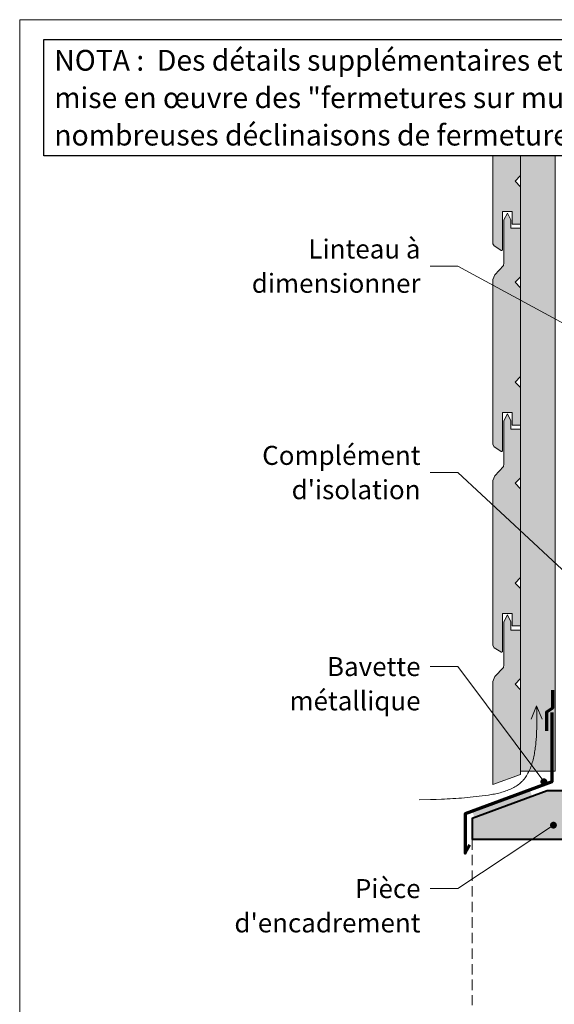
# Model space of a CAD drawing. Units: millimetres. Extents: x 36927 to 37922, y 3115 to 4470.
# Drawn here: x 36927 to 37313, y 3760 to 4470 of the extents above; entities that cross this region are included whole.
import ezdxf

# ---------------------------------------------------------------- set-up
doc = ezdxf.new("R2010")
doc.units = ezdxf.units.MM
doc.header["$LTSCALE"] = 5
doc.linetypes.add('CADWORK_12', pattern=[3.75, 2.5, -1.25])
doc.layers.add('Ech.1_5', color=7, linetype='Continuous')
doc.styles.add('arial-', font='txt', dxfattribs={"height": 1})

# ---------------------------------------------------------------- blocks, each defined once
blk = doc.blocks.new('cw-line-extremity4')
at = {"linetype": 'Continuous', "lineweight": 5}
h = blk.add_hatch(color=0, dxfattribs=at)
edge = h.paths.add_edge_path()
edge.add_arc((0, 0), 2.5, 0, 360)

msp = doc.modelspace()

# ---------------------------------------------------------------- hatches: boundary and pattern name
at = {"layer": 'Ech.1_5', "linetype": 'Continuous', "lineweight": 20, "true_color": 0xbd9c7a, "transparency": 33554687}
for points in [[(37275.96, 4331.97), (37282.96, 4331.97), (37282.96, 4322.97), (37288.96, 4322.97), (37288.96, 4349.97), (37284.96, 4353.97), (37288.96, 4357.97), (37288.96, 4421.97), (37284.96, 4425.97), (37288.96, 4429.97), (37288.96, 4451.81), (37276.96, 4451.81), (37276.96, 4440.04), (37276.58, 4438.12), (37270.42, 4431.43), (37268.96, 4427.9), (37268.96, 4308.81), (37269.92, 4307.18), (37274.65, 4304.21), (37275.06, 4303.97), (37275.38, 4303.97), (37275.83, 4304.25), (37275.96, 4304.58)], [(37275.83, 4159.25), (37275.96, 4159.58), (37275.96, 4186.97), (37282.96, 4186.97), (37282.96, 4177.97), (37288.96, 4177.97), (37288.96, 4204.97), (37284.96, 4208.97), (37288.96, 4212.97), (37288.96, 4276.97), (37284.96, 4280.97), (37288.96, 4284.97), (37288.96, 4319.97), (37281.96, 4319.97), (37281.96, 4325.97), (37279.46, 4330.97), (37276.96, 4325.97), (37276.96, 4295.04), (37276.58, 4293.12), (37270.42, 4286.43), (37268.96, 4282.9), (37268.96, 4163.81), (37269.92, 4162.18), (37274.65, 4159.21), (37275.06, 4158.97), (37275.38, 4158.97)], [(37275.83, 4014.25), (37275.96, 4014.58), (37275.96, 4041.97), (37282.96, 4041.97), (37282.96, 4032.97), (37288.96, 4032.97), (37288.96, 4059.97), (37284.96, 4063.97), (37288.96, 4067.97), (37288.96, 4131.97), (37284.96, 4135.97), (37288.96, 4139.97), (37288.96, 4174.97), (37281.96, 4174.97), (37281.96, 4180.97), (37279.46, 4185.97), (37276.96, 4180.97), (37276.96, 4150.04), (37276.58, 4148.12), (37270.42, 4141.43), (37268.96, 4137.9), (37268.96, 4018.81), (37269.92, 4017.18), (37274.65, 4014.21), (37275.06, 4013.97), (37275.38, 4013.97)], [(37288.96, 3986.97), (37284.96, 3990.97), (37288.96, 3994.97), (37288.96, 4029.97), (37281.96, 4029.97), (37281.96, 4035.97), (37279.46, 4040.97), (37276.96, 4035.97), (37276.96, 4005.04), (37276.58, 4003.12), (37270.42, 3996.43), (37268.96, 3992.9), (37268.96, 3918.5), (37288.96, 3925.86)], [(37253.96, 3894.01), (37253.96, 3879.01), (37399.35, 3879.01), (37399.35, 3914.03), (37343.31, 3914.03), (37308.27, 3914.01)]]:
    msp.add_hatch(color=33, dxfattribs=at).paths.add_polyline_path(points)
at = {"layer": 'Ech.1_5', "linetype": 'Continuous', "lineweight": 20, "true_color": 0xeee5dd, "transparency": 33554687}
msp.add_hatch(color=254, dxfattribs=at).paths.add_polyline_path([(37288.96, 3928.08), (37313.96, 3928.08), (37313.96, 4451.81), (37288.96, 4451.81)])
at = {"layer": 'Ech.1_5', "linetype": 'Continuous', "lineweight": 20, "transparency": 33554687}
msp.add_hatch(color=7, dxfattribs=at).paths.add_polyline_path([(37297.31, 3909.98), (37295.6, 3914.68), (37254.03, 3899.37), (37255.75, 3894.68)])

# ---------------------------------------------------------------- linework, layer by layer
at = {"layer": 'Ech.1_5', "color": 190, "linetype": 'Continuous', "lineweight": 15}
for q in [(37296.49, 3965.64), (37304.66, 3965.64)]:
    msp.add_line((37300.57, 3975.28), q, dxfattribs=at)
for points in [[(37912.29, 4470.47), (36927.29, 4470.47), (36927.29, 3115.47), (37912.29, 3115.47), (37912.29, 4470.47)], [(37248.86, 4451.81), (37381.86, 4451.81), (37398.35, 4469.78), (37384.24, 4433.83), (37400.73, 4451.81), (37575.73, 4451.81)], [(37288.96, 3928.08), (37313.96, 3928.08), (37313.96, 4451.81), (37288.96, 4451.81), (37288.96, 3928.08)], [(37346.08, 4237.04), (37243.6, 4292.63), (37223.6, 4292.63)], [(37346.08, 4048.35), (37243.6, 4143.71), (37223.6, 4143.71)], [(37305.75, 3920.63), (37243.6, 4003.74), (37223.6, 4003.74)], [(37215.84, 3907.42), (37223.87, 3907.67), (37227.9, 3907.81), (37231.94, 3907.97), (37233.98, 3908.06), (37236.02, 3908.16), (37238.07, 3908.27), (37240.12, 3908.39), (37242.19, 3908.52), (37244.26, 3908.66), (37246.35, 3908.81), (37248.45, 3908.98), (37250.56, 3909.16), (37252.68, 3909.36), (37254.82, 3909.57), (37256.97, 3909.8), (37259.14, 3910.05), (37261.32, 3910.32), (37263.51, 3910.61), (37265.7, 3910.93), (37266.8, 3911.11), (37267.89, 3911.3), (37268.97, 3911.49), (37270.05, 3911.7), (37271.13, 3911.93), (37272.19, 3912.16), (37273.25, 3912.41), (37274.3, 3912.68), (37275.34, 3912.96), (37276.36, 3913.26), (37277.37, 3913.58), (37278.37, 3913.92), (37279.36, 3914.27), (37280.32, 3914.65), (37281.27, 3915.05), (37282.2, 3915.47), (37283.12, 3915.91), (37284.01, 3916.38), (37284.88, 3916.87), (37285.72, 3917.39), (37286.55, 3917.93), (37287.35, 3918.5), (37288.12, 3919.1), (37288.49, 3919.41), (37288.86, 3919.73), (37289.23, 3920.05), (37289.58, 3920.39), (37289.93, 3920.73), (37290.27, 3921.07), (37290.6, 3921.43), (37290.93, 3921.79), (37291.25, 3922.16), (37291.56, 3922.54), (37292.16, 3923.32), (37292.73, 3924.12), (37293.28, 3924.95), (37293.8, 3925.81), (37294.29, 3926.68), (37294.76, 3927.58), (37295.21, 3928.5), (37295.63, 3929.44), (37296.03, 3930.4), (37296.4, 3931.38), (37296.76, 3932.37), (37297.09, 3933.38), (37297.41, 3934.4), (37297.7, 3935.43), (37297.98, 3936.48), (37298.24, 3937.53), (37298.48, 3938.59), (37298.7, 3939.66), (37298.91, 3940.74), (37299.1, 3941.82), (37299.28, 3942.91), (37299.45, 3943.99), (37299.6, 3945.08), (37299.73, 3946.17), (37299.86, 3947.26), (37299.98, 3948.35), (37300.08, 3949.43), (37300.18, 3950.5), (37300.26, 3951.58), (37300.34, 3952.64), (37300.47, 3954.76), (37300.57, 3956.87), (37300.64, 3958.95), (37300.68, 3961.02), (37300.71, 3963.08), (37300.71, 3965.13), (37300.7, 3967.17), (37300.68, 3969.2), (37300.65, 3971.23), (37300.57, 3975.28)], [(37312.69, 3889.21), (37243.6, 3843.52), (37223.6, 3843.52)]]:
    msp.add_lwpolyline(points, dxfattribs=at)
at = {"layer": 'Ech.1_5', "color": 7, "linetype": 'Continuous', "lineweight": 20}
for points in [[(37275.96, 4331.97), (37282.96, 4331.97), (37282.96, 4322.97), (37288.96, 4322.97), (37288.96, 4349.97), (37284.96, 4353.97), (37288.96, 4357.97), (37288.96, 4421.97), (37284.96, 4425.97), (37288.96, 4429.97), (37288.96, 4451.81), (37276.96, 4451.81), (37276.96, 4440.04), (37276.58, 4438.12), (37270.42, 4431.43), (37268.96, 4427.9), (37268.96, 4308.81), (37269.92, 4307.18), (37274.65, 4304.21), (37275.06, 4303.97), (37275.38, 4303.97), (37275.83, 4304.25), (37275.96, 4304.58), (37275.96, 4331.97)], [(37275.83, 4159.25), (37275.96, 4159.58), (37275.96, 4186.97), (37282.96, 4186.97), (37282.96, 4177.97), (37288.96, 4177.97), (37288.96, 4204.97), (37284.96, 4208.97), (37288.96, 4212.97), (37288.96, 4276.97), (37284.96, 4280.97), (37288.96, 4284.97), (37288.96, 4319.97), (37281.96, 4319.97), (37281.96, 4325.97), (37279.46, 4330.97), (37276.96, 4325.97), (37276.96, 4295.04), (37276.58, 4293.12), (37270.42, 4286.43), (37268.96, 4282.9), (37268.96, 4163.81), (37269.92, 4162.18), (37274.65, 4159.21), (37275.06, 4158.97), (37275.38, 4158.97), (37275.83, 4159.25)], [(37275.83, 4014.25), (37275.96, 4014.58), (37275.96, 4041.97), (37282.96, 4041.97), (37282.96, 4032.97), (37288.96, 4032.97), (37288.96, 4059.97), (37284.96, 4063.97), (37288.96, 4067.97), (37288.96, 4131.97), (37284.96, 4135.97), (37288.96, 4139.97), (37288.96, 4174.97), (37281.96, 4174.97), (37281.96, 4180.97), (37279.46, 4185.97), (37276.96, 4180.97), (37276.96, 4150.04), (37276.58, 4148.12), (37270.42, 4141.43), (37268.96, 4137.9), (37268.96, 4018.81), (37269.92, 4017.18), (37274.65, 4014.21), (37275.06, 4013.97), (37275.38, 4013.97), (37275.83, 4014.25)], [(37288.96, 3986.97), (37284.96, 3990.97), (37288.96, 3994.97), (37288.96, 4029.97), (37281.96, 4029.97), (37281.96, 4035.97), (37279.46, 4040.97), (37276.96, 4035.97), (37276.96, 4005.04), (37276.58, 4003.12), (37270.42, 3996.43), (37268.96, 3992.9), (37268.96, 3918.5), (37288.96, 3925.86), (37288.96, 3986.97)], [(37253.96, 3894.01), (37253.96, 3879.01), (37399.35, 3879.01), (37399.35, 3914.03), (37343.31, 3914.03), (37308.27, 3914.01), (37253.96, 3894.01)]]:
    msp.add_lwpolyline(points, dxfattribs=at)
at = {"layer": 'Ech.1_5', "color": 3, "lineweight": 70}
msp.add_lwpolyline([(37312.05, 3986.61), (37312.05, 3973.62), (37307.77, 3970.82), (37307.77, 3957.34)], dxfattribs=at)
at = {"layer": 'Ech.1_5', "color": 173, "linetype": 'Continuous', "lineweight": 70, "true_color": 0x6666cc}
msp.add_lwpolyline([(37311.48, 3970.52), (37311.48, 3920.52), (37248.96, 3897.5), (37248.95, 3869.01), (37252.41, 3874.93)], dxfattribs=at)
at = {"layer": 'Ech.1_5', "color": 5, "linetype": 'Continuous', "lineweight": 40}
msp.add_lwpolyline([(37343.31, 3914.03), (37308.27, 3914.01), (37253.96, 3894.01), (37253.96, 3879.01), (37399.35, 3879.01), (37399.35, 3914.03), (37343.31, 3914.03)], dxfattribs=at)
at = {"layer": 'Ech.1_5', "color": 33, "linetype": 'CADWORK_12', "lineweight": 20, "ltscale": 0.6, "true_color": 0xbd9c7a}
msp.add_lwpolyline([(37399.35, 3759.31), (37399.35, 3879.01), (37253.96, 3879.01), (37253.96, 3759.31)], dxfattribs=at)

# ---------------------------------------------------------------- block references
at = {"layer": 'Ech.1_5', "color": 190, "lineweight": 15}
for p, rotation in [((37305.75, 3920.63), 126.7891515968237), ((37312.69, 3889.21), 213.4769070059441)]:
    msp.add_blockref('cw-line-extremity4', p, dxfattribs=dict(at, rotation=rotation))

# ---------------------------------------------------------------- next in the draw order: texts
at = {"layer": 'Ech.1_5', "color": 7, "linetype": 'Continuous', "insert": (36952.27, 4448.69), "char_height": 15, "width": 935.0329, "attachment_point": 1, "line_spacing_factor": 1.08, "style": 'arial-', "bg_fill": 19, "box_fill_scale": 1.5, "bg_fill_color": 9, "bg_fill_true_color": 13158600, "bg_fill_transparency": 33554687}
msp.add_mtext('{\\fArial|b0|i0;\\W1.000000;\\H15.000000;\\C7;NOTA :  Des détails supplémentaires et actualisés sont en cours de rédaction dans le Guide de mise en œuvre des "fermetures sur mur ossature bois ", bientôt disponible sur www.codifab.fr. De nombreuses déclinaisons de fermetures y seront illustrées.}', dxfattribs=at)
at = {"layer": 'Ech.1_5', "color": 4, "linetype": 'Continuous', "true_color": 0x00ffff, "char_height": 13.75, "attachment_point": 3, "line_spacing_factor": 1.08, "style": 'arial-', "bg_fill": 3, "box_fill_scale": 1.5, "bg_fill_color": 9, "bg_fill_true_color": 13158600, "bg_fill_transparency": 33554687}
for s, insert, width in [('{\\fArial|b0|i0;\\W1.000000;\\H13.750000;\\c16711848;Linteau à dimensionner}', (37216.73, 4311.88), 155.3131), ("{\\fArial|b0|i0;\\W1.000000;\\H13.750000;\\c16711848;Complément d'isolation}", (37216.73, 4162.96), 155.3131), ('{\\fArial|b0|i0;\\W1.000000;\\H13.750000;\\c16711848;Bavette métallique}', (37216.73, 4010.57), 155.3131), ("{\\fArial|b0|i0;\\W1.000000;\\H13.750000;\\c16711848;Pièce d'encadrement}", (37216.73, 3850.35), 183.1698)]:
    msp.add_mtext(s, dxfattribs=dict(at, insert=insert, width=width))

doc.saveas('drawing.dxf')
